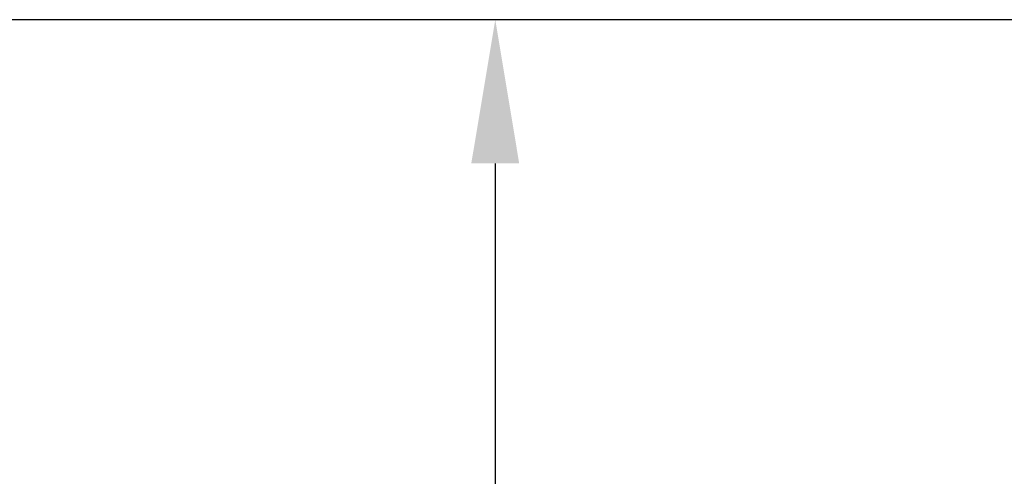
# Model space of a CAD drawing. Extents: x -2 to 145, y -6 to 86.
# Drawn here: x 44 to 56, y 40 to 46 of the extents above; entities that cross this region are included whole.
import ezdxf

# ---------------------------------------------------------------- set-up
doc = ezdxf.new("R2010")
doc.units = 0
doc.header["$LTSCALE"] = 10
doc.header["$MEASUREMENT"] = 0
doc.header["$PDMODE"] = 98
doc.layers.get('DEFPOINTS').update_dxf_attribs({"linetype": 'CONTINUOUS'})
doc.layers.add('CAB', color=7, linetype='CONTINUOUS')
doc.layers.add('DIM', color=1, linetype='CONTINUOUS')
doc.styles.get("Standard").update_dxf_attribs({"font": 'SIMPLEX.shx', "width": 0.85})
doc.dimstyles.get("Standard").update_dxf_attribs({"dimscale": 16, "dimtxt": 0.09375, "dimasz": 0.09375, "dimexe": 0.0625, "dimexo": 0.0625, "dimgap": 0.0625, "dimtad": 0, "dimtih": 1, "dimtoh": 1, "dimdec": 4, "dimzin": 4, "dimdsep": 46, "dimtxsty": 'STANDARD', "dimcen": 0.0625, "dimadec": 0, "dimazin": 0, "dimtfac": 1, "dimtdec": 4, "dimtofl": 0, "dimtmove": 0, "dimatfit": 3, "dimfxl": 1, "dimtolj": 1, "dimtzin": 0, "dimarcsym": 0})

# ---------------------------------------------------------------- blocks, each defined once
blk = doc.blocks.new('*D92')
at = {"layer": 'DEFPOINTS', "color": 0, "transparency": 16777216}
for p in [(49.594, 46), (49.594, 46), (49.594, 10)]:
    blk.add_point(p, dxfattribs=at)
at = {"layer": 'DIM', "color": 0, "lineweight": -2, "transparency": 16777216}
for p, q in [((49.594, 44.203), (49.594, 33.015)), ((49.594, 11.797), (49.594, 28.997))]:
    blk.add_line(p, q, dxfattribs=at)
at = {"layer": 'DIM', "color": 0, "transparency": 16777216}
for points in [[(49.294, 44.203), (49.893, 44.203), (49.594, 46)], [(49.294, 11.797), (49.893, 11.797), (49.594, 10)]]:
    blk.add_solid(points, dxfattribs=at)
at = {"layer": 'DIM', "color": 0, "transparency": 16777216, "insert": (49.594, 31.006), "char_height": 1.8, "attachment_point": 5}
blk.add_mtext('\\A1;36" I.D.', dxfattribs=at)

msp = doc.modelspace()

# ---------------------------------------------------------------- linework, layer by layer
at = {"layer": 'CAB'}
msp.add_line((94.02085, 46), (31.02085, 46), dxfattribs=at)

# ---------------------------------------------------------------- dimensions: what is measured, and where the dimension line sits
at = {"layer": 'DIM'}
dim = msp.add_linear_dim(base=(49.59368, 46), p1=(49.59368, 10), p2=(49.59368, 46), angle=270, text='<> I.D.', dimstyle='STANDARD', override={"dimscale": 10, "dimtxt": 0.18, "dimasz": 0.179688, "dimgap": 0.09375, "dimlunit": 5, "dimpost": '"', "dimfrac": 2}, dxfattribs=at)
dim.commit()
dim.dimension.update_dxf_attribs({"geometry": '*D92', "text_midpoint": (49.59368, 31.00559), "dimtype": 160})

doc.saveas('drawing.dxf')
